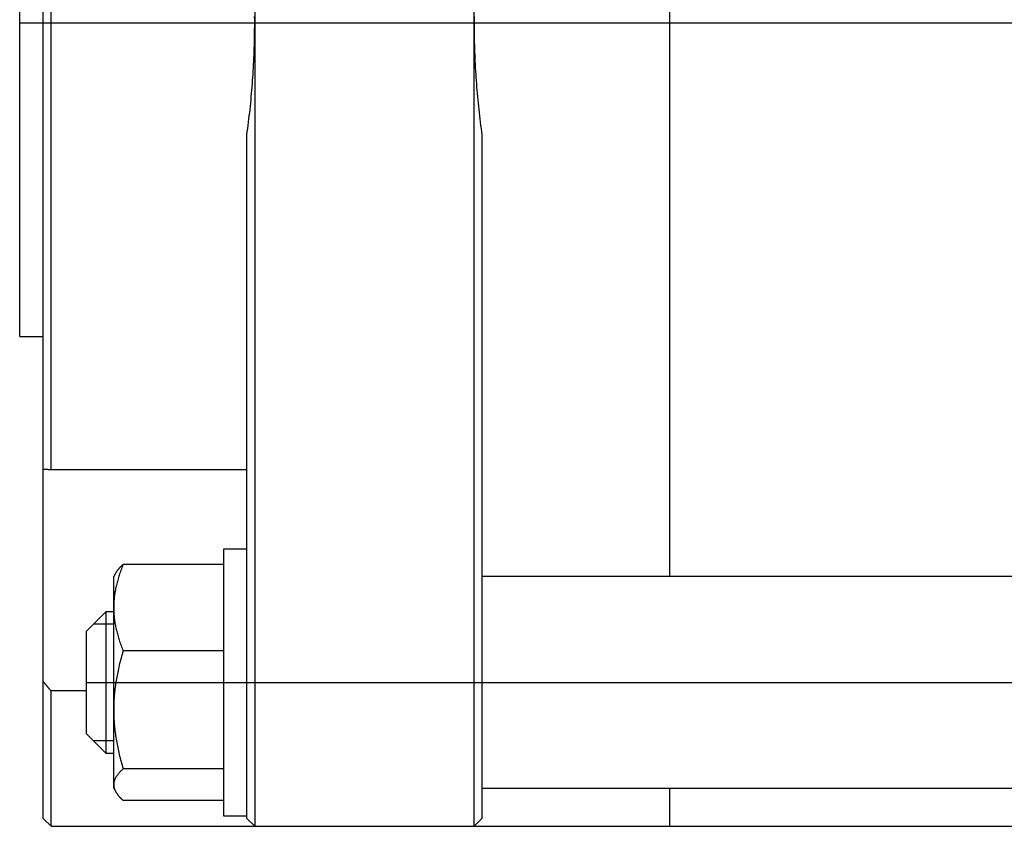
# Model space of a CAD drawing. Units: millimetres. Extents: x 18 to 836, y 61 to 277.
# Drawn here: x 18 to 144, y 66 to 169 of the extents above; entities that cross this region are included whole.
import ezdxf

# ---------------------------------------------------------------- set-up
doc = ezdxf.new("R2010")
doc.units = ezdxf.units.MM

# ---------------------------------------------------------------- blocks, each defined once
blk = doc.blocks.new('00002848_200601221510230281_0001')
at = {"color": 7, "linetype": 'Continuous'}
for p, q in [((-17.0079, 3.5039), (-17.0079, 0)), ((-15.9055, 0), (-15.9055, 3.5039)), ((-14.9213, -2.7813), (-14.9213, 2.7813)), ((-18.0709, -2.242), (-18.0709, 2.242)), ((-18.0315, -2.2428), (-18.0315, 2.2428)), ((-18.189, -1.5748), (-18.189, 1.5748)), ((-17.0079, 0.0161), (-17.008, 0.0322)), ((-17.0079, 0), (-17.0079, 0.0161)), ((-17.0079, -0.0161), (-17.0079, 0)), ((-17.0079, 0), (-17.0079, -3.5039)), ((-15.9054, 0.0322), (-15.9055, 0.0161)), ((-15.9055, 0.0161), (-15.9055, 0)), ((-15.9055, 0), (-15.9055, -0.0161)), ((-15.9055, -3.5039), (-15.9055, 0)), ((-17.0084, -0.0645), (-17.0082, -0.0484)), ((-17.0082, -0.0484), (-17.008, -0.0322)), ((-17.008, -0.0322), (-17.0079, -0.0161)), ((-15.9055, -0.0161), (-15.9054, -0.0322)), ((-15.9054, -0.0322), (-15.9052, -0.0484)), ((-15.9052, -0.0484), (-15.905, -0.0645)), ((-17.0095, -0.1128), (-17.009, -0.0967)), ((-17.009, -0.0967), (-17.0087, -0.0806)), ((-17.0087, -0.0806), (-17.0084, -0.0645)), ((-15.905, -0.0645), (-15.9047, -0.0806)), ((-15.9047, -0.0806), (-15.9044, -0.0967)), ((-15.9044, -0.0967), (-15.9039, -0.1128)), ((-17.0111, -0.1611), (-17.0105, -0.145)), ((-17.0105, -0.145), (-17.0099, -0.1289)), ((-17.0099, -0.1289), (-17.0095, -0.1128)), ((-15.9039, -0.1128), (-15.9035, -0.1289)), ((-15.9035, -0.1289), (-15.9029, -0.145)), ((-15.9029, -0.145), (-15.9023, -0.1611)), ((-17.0133, -0.2094), (-17.0125, -0.1933)), ((-17.0125, -0.1933), (-17.0118, -0.1772)), ((-17.0118, -0.1772), (-17.0111, -0.1611)), ((-15.9023, -0.1611), (-15.9016, -0.1772)), ((-15.9016, -0.1772), (-15.9009, -0.1933)), ((-15.9009, -0.1933), (-15.9001, -0.2094)), ((-17.0161, -0.2577), (-17.0151, -0.2416)), ((-17.0151, -0.2416), (-17.0142, -0.2255)), ((-17.0142, -0.2255), (-17.0133, -0.2094)), ((-15.9001, -0.2094), (-15.8992, -0.2255)), ((-15.8992, -0.2255), (-15.8983, -0.2416)), ((-15.8983, -0.2416), (-15.8973, -0.2577)), ((-17.0195, -0.306), (-17.0183, -0.2899)), ((-17.0183, -0.2899), (-17.0172, -0.2738)), ((-17.0172, -0.2738), (-17.0161, -0.2577)), ((-15.8973, -0.2577), (-15.8962, -0.2738)), ((-15.8962, -0.2738), (-15.8951, -0.2899)), ((-15.8951, -0.2899), (-15.8939, -0.306)), ((-17.0234, -0.3542), (-17.0221, -0.3381)), ((-17.0221, -0.3381), (-17.0207, -0.322)), ((-17.0207, -0.322), (-17.0195, -0.306)), ((-15.8939, -0.306), (-15.8926, -0.322)), ((-15.8926, -0.322), (-15.8913, -0.3381)), ((-15.8913, -0.3381), (-15.8899, -0.3542)), ((-17.028, -0.4023), (-17.0264, -0.3863)), ((-17.0264, -0.3863), (-17.0249, -0.3702)), ((-17.0249, -0.3702), (-17.0234, -0.3542)), ((-15.8899, -0.3542), (-15.8885, -0.3702)), ((-15.8885, -0.3702), (-15.887, -0.3863)), ((-15.887, -0.3863), (-15.8854, -0.4023)), ((-17.0331, -0.4504), (-17.0313, -0.4344)), ((-17.0313, -0.4344), (-17.0296, -0.4183)), ((-17.0296, -0.4183), (-17.028, -0.4023)), ((-15.8854, -0.4023), (-15.8838, -0.4183)), ((-15.8838, -0.4183), (-15.8821, -0.4344)), ((-15.8821, -0.4344), (-15.8803, -0.4504)), ((-17.0388, -0.4984), (-17.0368, -0.4824)), ((-17.0368, -0.4824), (-17.0349, -0.4664)), ((-17.0349, -0.4664), (-17.0331, -0.4504)), ((-15.8803, -0.4504), (-15.8785, -0.4664)), ((-15.8785, -0.4664), (-15.8766, -0.4824)), ((-15.8766, -0.4824), (-15.8746, -0.4984)), ((-17.045, -0.5464), (-17.0429, -0.5304)), ((-17.0429, -0.5304), (-17.0408, -0.5144)), ((-17.0408, -0.5144), (-17.0388, -0.4984)), ((-15.8746, -0.4984), (-15.8726, -0.5144)), ((-15.8726, -0.5144), (-15.8705, -0.5304)), ((-15.8705, -0.5304), (-15.8684, -0.5464)), ((-17.0472, -0.5623), (-17.045, -0.5464)), ((-17.0472, -3.5039), (-17.0472, -0.5623)), ((-15.8684, -0.5464), (-15.8661, -0.5623)), ((-15.8661, -0.5623), (-15.8661, -3.5039)), ((-18.189, -1.5748), (-18.0709, -1.5748)), ((-18.0709, -2.242), (-18.0707, -2.242)), ((-18.0709, -3.3079), (-18.0709, -2.242)), ((-18.0707, -2.242), (-18.0706, -2.242)), ((-18.0706, -2.242), (-18.0705, -2.242)), ((-18.0705, -2.242), (-18.0704, -2.242)), ((-18.0704, -2.242), (-18.0703, -2.242)), ((-18.0703, -2.242), (-18.0702, -2.242)), ((-18.0702, -2.242), (-18.0701, -2.242)), ((-18.0701, -2.242), (-18.0699, -2.242)), ((-18.0699, -2.242), (-18.0698, -2.242)), ((-18.0698, -2.242), (-18.0697, -2.242)), ((-18.0697, -2.242), (-18.0696, -2.242)), ((-18.0696, -2.242), (-18.0695, -2.242)), ((-18.0695, -2.242), (-18.0694, -2.242)), ((-18.0694, -2.242), (-18.0692, -2.242)), ((-18.0692, -2.242), (-18.0691, -2.242)), ((-18.0691, -2.242), (-18.069, -2.242)), ((-18.069, -2.242), (-18.0689, -2.242)), ((-18.0689, -2.242), (-18.0688, -2.242)), ((-18.0688, -2.242), (-18.0687, -2.242)), ((-18.0687, -2.242), (-18.0685, -2.242)), ((-18.0685, -2.242), (-18.0684, -2.242)), ((-18.0684, -2.242), (-18.0683, -2.242)), ((-18.0683, -2.242), (-18.0682, -2.242)), ((-18.0682, -2.242), (-18.0681, -2.242)), ((-18.0681, -2.242), (-18.068, -2.242)), ((-18.068, -2.242), (-18.0678, -2.242)), ((-18.0678, -2.242), (-18.0677, -2.242)), ((-18.0677, -2.242), (-18.0676, -2.242)), ((-18.0676, -2.242), (-18.0675, -2.242)), ((-18.0675, -2.242), (-18.0674, -2.242)), ((-18.0674, -2.242), (-18.0673, -2.242)), ((-18.0673, -2.242), (-18.0671, -2.242)), ((-18.0671, -2.242), (-18.067, -2.242)), ((-18.067, -2.242), (-18.0669, -2.242)), ((-18.0669, -2.242), (-18.0668, -2.242)), ((-18.0668, -2.242), (-18.0658, -2.242)), ((-18.0658, -2.242), (-18.0648, -2.242)), ((-18.0648, -2.242), (-18.0638, -2.242)), ((-18.0638, -2.242), (-18.0628, -2.242)), ((-18.0628, -2.242), (-18.0618, -2.242)), ((-18.0618, -2.242), (-18.0608, -2.242)), ((-18.0608, -2.242), (-18.0598, -2.242)), ((-18.0598, -2.242), (-18.0588, -2.242)), ((-18.0588, -2.242), (-18.0578, -2.242)), ((-18.0578, -2.242), (-18.0568, -2.242)), ((-18.0568, -2.242), (-18.0558, -2.242)), ((-18.0558, -2.242), (-18.0548, -2.2421)), ((-18.0548, -2.2421), (-18.0538, -2.2421)), ((-18.0538, -2.2421), (-18.0528, -2.2421)), ((-18.0528, -2.2421), (-18.0518, -2.2421)), ((-18.0518, -2.2421), (-18.0508, -2.2421)), ((-18.0508, -2.2421), (-18.0498, -2.2422)), ((-18.0498, -2.2422), (-18.0487, -2.2422)), ((-18.0487, -2.2422), (-18.0477, -2.2422)), ((-18.0477, -2.2422), (-18.0467, -2.2422)), ((-18.0467, -2.2422), (-18.0457, -2.2423)), ((-18.0457, -2.2423), (-18.0447, -2.2423)), ((-18.0447, -2.2423), (-18.0437, -2.2423)), ((-18.0437, -2.2423), (-18.0427, -2.2423)), ((-18.0427, -2.2423), (-18.0417, -2.2424)), ((-18.0417, -2.2424), (-18.0407, -2.2424)), ((-18.0407, -2.2424), (-18.0396, -2.2424)), ((-18.0396, -2.2424), (-18.0386, -2.2425)), ((-18.0386, -2.2425), (-18.0376, -2.2425)), ((-18.0376, -2.2425), (-18.0366, -2.2426)), ((-18.0366, -2.2426), (-18.0356, -2.2426)), ((-18.0356, -2.2426), (-18.0346, -2.2426)), ((-18.0346, -2.2426), (-18.0335, -2.2427)), ((-18.0335, -2.2427), (-18.0325, -2.2427)), ((-18.0325, -2.2427), (-18.0315, -2.2428)), ((-18.0315, -2.2428), (-17.0472, -2.2428)), ((-17.1654, -2.6435), (-17.1654, -3.7861)), ((-17.0472, -2.6435), (-17.1654, -2.6435)), ((-17.6719, -2.7226), (-17.6705, -2.7213)), ((-17.6691, -2.72), (-17.6718, -2.7269)), ((-17.6705, -2.7213), (-17.6691, -2.72)), ((-17.1654, -2.72), (-17.6691, -2.72)), ((-17.7057, -2.7626), (-17.7165, -2.7813)), ((-17.7057, -2.7626), (-17.705, -2.7614)), ((-17.705, -2.7614), (-17.7043, -2.7603)), ((-17.7043, -2.7603), (-17.7036, -2.7591)), ((-17.7036, -2.7591), (-17.7029, -2.758)), ((-17.7029, -2.758), (-17.7021, -2.7568)), ((-17.7021, -2.7568), (-17.7013, -2.7556)), ((-17.7013, -2.7556), (-17.7005, -2.7545)), ((-17.7005, -2.7545), (-17.6997, -2.7533)), ((-17.6997, -2.7533), (-17.6989, -2.7521)), ((-17.6989, -2.7521), (-17.698, -2.7509)), ((-17.698, -2.7509), (-17.6971, -2.7498)), ((-17.6971, -2.7498), (-17.6962, -2.7486)), ((-17.6962, -2.7486), (-17.6953, -2.7474)), ((-17.6953, -2.7474), (-17.6943, -2.7462)), ((-17.6943, -2.7462), (-17.6934, -2.745)), ((-17.6934, -2.745), (-17.6924, -2.7438)), ((-17.6924, -2.7438), (-17.6914, -2.7426)), ((-17.6914, -2.7426), (-17.6903, -2.7414)), ((-17.6903, -2.7414), (-17.6893, -2.7402)), ((-17.6893, -2.7402), (-17.6882, -2.7389)), ((-17.6865, -2.7668), (-17.6887, -2.7732)), ((-17.6882, -2.7389), (-17.6871, -2.7377)), ((-17.6871, -2.7377), (-17.6859, -2.7365)), ((-17.6843, -2.7602), (-17.6865, -2.7668)), ((-17.6859, -2.7365), (-17.6848, -2.7353)), ((-17.6848, -2.7353), (-17.6836, -2.734)), ((-17.682, -2.7537), (-17.6843, -2.7602)), ((-17.6836, -2.734), (-17.6824, -2.7328)), ((-17.6824, -2.7328), (-17.6812, -2.7315)), ((-17.6796, -2.7471), (-17.682, -2.7537)), ((-17.6812, -2.7315), (-17.6799, -2.7303)), ((-17.6799, -2.7303), (-17.6787, -2.729)), ((-17.6771, -2.7404), (-17.6796, -2.7471)), ((-17.6787, -2.729), (-17.6774, -2.7277)), ((-17.6774, -2.7277), (-17.676, -2.7265)), ((-17.6745, -2.7337), (-17.6771, -2.7404)), ((-17.676, -2.7265), (-17.6747, -2.7252)), ((-17.6747, -2.7252), (-17.6733, -2.7239)), ((-17.6718, -2.7269), (-17.6745, -2.7337)), ((-17.6733, -2.7239), (-17.6719, -2.7226)), ((-17.7165, -2.937), (-17.7165, -2.7813)), ((-17.7013, -2.8172), (-17.7028, -2.8233)), ((-17.6998, -2.811), (-17.7013, -2.8172)), ((-17.6981, -2.8048), (-17.6998, -2.811)), ((-17.6964, -2.7986), (-17.6981, -2.8048)), ((-17.6946, -2.7923), (-17.6964, -2.7986)), ((-17.6927, -2.786), (-17.6946, -2.7923)), ((-17.6907, -2.7796), (-17.6927, -2.786)), ((-17.6887, -2.7732), (-17.6907, -2.7796)), ((-2.2047, -2.7813), (-15.8661, -2.7813)), ((-17.711, -2.8656), (-17.7119, -2.8716)), ((-17.7101, -2.8596), (-17.711, -2.8656)), ((-17.7091, -2.8536), (-17.7101, -2.8596)), ((-17.708, -2.8476), (-17.7091, -2.8536)), ((-17.7068, -2.8416), (-17.708, -2.8476)), ((-17.7055, -2.8355), (-17.7068, -2.8416)), ((-17.7042, -2.8294), (-17.7055, -2.8355)), ((-17.7028, -2.8233), (-17.7042, -2.8294)), ((-17.7162, -2.9191), (-17.7164, -2.9251)), ((-17.7159, -2.9132), (-17.7162, -2.9191)), ((-17.7156, -2.9072), (-17.7159, -2.9132)), ((-17.7152, -2.9013), (-17.7156, -2.9072)), ((-17.7147, -2.8954), (-17.7152, -2.9013)), ((-17.7141, -2.8894), (-17.7147, -2.8954)), ((-17.7134, -2.8835), (-17.7141, -2.8894)), ((-17.7127, -2.8775), (-17.7134, -2.8835)), ((-17.7119, -2.8716), (-17.7127, -2.8775)), ((-17.7559, -2.9585), (-17.8543, -3.0569)), ((-17.7559, -2.9585), (-17.7559, -3.5634)), ((-17.7165, -2.9585), (-17.7559, -2.9585)), ((-17.7164, -2.9251), (-17.7165, -2.931)), ((-17.7165, -2.931), (-17.7165, -2.937)), ((-17.7165, -2.937), (-17.7165, -2.943)), ((-17.7165, -3.4504), (-17.7165, -2.937)), ((-17.7165, -2.943), (-17.7164, -2.9489)), ((-17.7164, -2.9489), (-17.7162, -2.9549)), ((-17.7162, -2.9549), (-17.7159, -2.9608)), ((-17.7159, -2.9608), (-17.7156, -2.9667)), ((-17.7156, -2.9667), (-17.7152, -2.9727)), ((-17.7152, -2.9727), (-17.7147, -2.9786)), ((-17.7147, -2.9786), (-17.7141, -2.9846)), ((-17.7141, -2.9846), (-17.7134, -2.9905)), ((-17.7134, -2.9905), (-17.7127, -2.9965)), ((-17.7127, -2.9965), (-17.7119, -3.0024)), ((-17.7119, -3.0024), (-17.711, -3.0084)), ((-17.711, -3.0084), (-17.7101, -3.0144)), ((-17.7101, -3.0144), (-17.7091, -3.0204)), ((-17.8543, -3.0569), (-17.8543, -3.4938)), ((-17.7091, -3.0204), (-17.708, -3.0264)), ((-17.708, -3.0264), (-17.7068, -3.0324)), ((-17.7068, -3.0324), (-17.7055, -3.0385)), ((-17.7055, -3.0385), (-17.7042, -3.0446)), ((-17.7042, -3.0446), (-17.7028, -3.0507)), ((-17.7028, -3.0507), (-17.7013, -3.0568)), ((-17.7013, -3.0568), (-17.6998, -3.063)), ((-17.6998, -3.063), (-17.6981, -3.0692)), ((-17.6981, -3.0692), (-17.6964, -3.0754)), ((-17.6964, -3.0754), (-17.6946, -3.0817)), ((-17.6946, -3.0817), (-17.6927, -3.088)), ((-17.6927, -3.088), (-17.6907, -3.0944)), ((-17.6907, -3.0944), (-17.6887, -3.1008)), ((-17.6887, -3.1008), (-17.6865, -3.1072)), ((-17.6865, -3.1072), (-17.6843, -3.1138)), ((-17.6843, -3.1138), (-17.682, -3.1203)), ((-17.682, -3.1203), (-17.6796, -3.1269)), ((-17.6796, -3.1269), (-17.6771, -3.1336)), ((-17.6771, -3.1336), (-17.6745, -3.1403)), ((-17.6745, -3.1403), (-17.6718, -3.1471)), ((-17.6718, -3.1634), (-17.6745, -3.1726)), ((-17.6718, -3.1471), (-17.6691, -3.154)), ((-17.6691, -3.154), (-17.6718, -3.1634)), ((-17.1654, -3.154), (-17.6691, -3.154)), ((-17.6843, -3.2089), (-17.6865, -3.2178)), ((-17.682, -3.2), (-17.6843, -3.2089)), ((-17.6796, -3.1909), (-17.682, -3.2)), ((-17.6771, -3.1818), (-17.6796, -3.1909)), ((-17.6745, -3.1726), (-17.6771, -3.1818)), ((-17.6964, -3.2613), (-17.6981, -3.2698)), ((-17.6946, -3.2527), (-17.6964, -3.2613)), ((-17.6927, -3.2441), (-17.6946, -3.2527)), ((-17.6907, -3.2354), (-17.6927, -3.2441)), ((-17.6887, -3.2266), (-17.6907, -3.2354)), ((-17.6865, -3.2178), (-17.6887, -3.2266)), ((-18.0698, -3.3092), (-18.0709, -3.3079)), ((-18.0709, -3.9961), (-18.0709, -3.3079)), ((-18.0686, -3.3106), (-18.0698, -3.3092)), ((-18.0675, -3.3119), (-18.0686, -3.3106)), ((-18.0664, -3.3133), (-18.0675, -3.3119)), ((-18.0653, -3.3146), (-18.0664, -3.3133)), ((-18.0642, -3.3159), (-18.0653, -3.3146)), ((-17.7055, -3.3118), (-17.7068, -3.32)), ((-17.7042, -3.3034), (-17.7055, -3.3118)), ((-17.7028, -3.2951), (-17.7042, -3.3034)), ((-17.7013, -3.2867), (-17.7028, -3.2951)), ((-17.6998, -3.2783), (-17.7013, -3.2867)), ((-17.6981, -3.2698), (-17.6998, -3.2783)), ((-18.0631, -3.3173), (-18.0642, -3.3159)), ((-18.062, -3.3186), (-18.0631, -3.3173)), ((-18.0608, -3.32), (-18.062, -3.3186)), ((-18.0597, -3.3213), (-18.0608, -3.32)), ((-18.0586, -3.3227), (-18.0597, -3.3213)), ((-18.0575, -3.324), (-18.0586, -3.3227)), ((-18.0564, -3.3253), (-18.0575, -3.324)), ((-18.0552, -3.3267), (-18.0564, -3.3253)), ((-18.0541, -3.328), (-18.0552, -3.3267)), ((-18.053, -3.3294), (-18.0541, -3.328)), ((-18.0519, -3.3307), (-18.053, -3.3294)), ((-18.0508, -3.332), (-18.0519, -3.3307)), ((-18.0496, -3.3334), (-18.0508, -3.332)), ((-18.0485, -3.3347), (-18.0496, -3.3334)), ((-18.0474, -3.3361), (-18.0485, -3.3347)), ((-18.0462, -3.3374), (-18.0474, -3.3361)), ((-18.0451, -3.3387), (-18.0462, -3.3374)), ((-18.044, -3.3401), (-18.0451, -3.3387)), ((-18.0429, -3.3414), (-18.044, -3.3401)), ((-18.0417, -3.3428), (-18.0429, -3.3414)), ((-18.0406, -3.3441), (-18.0417, -3.3428)), ((-18.0395, -3.3454), (-18.0406, -3.3441)), ((-18.0383, -3.3468), (-18.0395, -3.3454)), ((-18.0372, -3.3481), (-18.0383, -3.3468)), ((-18.036, -3.3494), (-18.0372, -3.3481)), ((-18.0349, -3.3508), (-18.036, -3.3494)), ((-18.0338, -3.3521), (-18.0349, -3.3508)), ((-18.0326, -3.3535), (-18.0338, -3.3521)), ((-18.0315, -3.3548), (-18.0326, -3.3535)), ((-17.8543, -3.3548), (-18.0315, -3.3548)), ((-18.0315, -4.0354), (-18.0315, -3.3548)), ((-17.7119, -3.361), (-17.7127, -3.3692)), ((-17.711, -3.3529), (-17.7119, -3.361)), ((-17.7101, -3.3447), (-17.711, -3.3529)), ((-17.7091, -3.3365), (-17.7101, -3.3447)), ((-17.708, -3.3283), (-17.7091, -3.3365)), ((-17.7068, -3.32), (-17.708, -3.3283)), ((-17.7156, -3.4097), (-17.7159, -3.4179)), ((-17.7152, -3.4016), (-17.7156, -3.4097)), ((-17.7147, -3.3935), (-17.7152, -3.4016)), ((-17.7141, -3.3854), (-17.7147, -3.3935)), ((-17.7134, -3.3773), (-17.7141, -3.3854)), ((-17.7127, -3.3692), (-17.7134, -3.3773)), ((-17.7164, -3.4341), (-17.7165, -3.4422)), ((-17.7165, -3.4422), (-17.7165, -3.4504)), ((-17.7165, -3.4504), (-17.7165, -3.4585)), ((-17.7165, -3.8262), (-17.7165, -3.4504)), ((-17.7165, -3.4585), (-17.7164, -3.4667)), ((-17.7162, -3.426), (-17.7164, -3.4341)), ((-17.7159, -3.4179), (-17.7162, -3.426)), ((-17.8543, -3.4938), (-17.8543, -3.5687)), ((-17.7164, -3.4667), (-17.7162, -3.4748)), ((-17.7162, -3.4748), (-17.7159, -3.4829)), ((-17.7159, -3.4829), (-17.7156, -3.491)), ((-17.7156, -3.491), (-17.7152, -3.4991)), ((-17.7152, -3.4991), (-17.7147, -3.5072)), ((-17.7147, -3.5072), (-17.7141, -3.5154)), ((-17.0472, -3.9961), (-17.0472, -3.5039)), ((-17.0079, -3.5039), (-17.0079, -4.0354)), ((-15.9055, -4.0354), (-15.9055, -3.5039)), ((-15.8661, -3.5039), (-15.8661, -3.9961)), ((-17.7141, -3.5154), (-17.7134, -3.5235)), ((-17.7134, -3.5235), (-17.7127, -3.5316)), ((-17.7127, -3.5316), (-17.7119, -3.5397)), ((-17.7119, -3.5397), (-17.711, -3.5479)), ((-17.711, -3.5479), (-17.7101, -3.5561)), ((-17.7101, -3.5561), (-17.7091, -3.5643)), ((-17.8543, -3.5687), (-17.7559, -3.6672)), ((-17.7559, -3.5634), (-17.7559, -3.6672)), ((-17.7091, -3.5643), (-17.708, -3.5725)), ((-17.708, -3.5725), (-17.7068, -3.5807)), ((-17.7068, -3.5807), (-17.7055, -3.589)), ((-17.7055, -3.589), (-17.7042, -3.5973)), ((-17.7042, -3.5973), (-17.7028, -3.6057)), ((-17.7028, -3.6057), (-17.7013, -3.6141)), ((-17.7013, -3.6141), (-17.6998, -3.6225)), ((-17.6998, -3.6225), (-17.6981, -3.631)), ((-17.6981, -3.631), (-17.6964, -3.6395)), ((-17.6964, -3.6395), (-17.6946, -3.6481)), ((-17.6946, -3.6481), (-17.6927, -3.6567)), ((-17.6927, -3.6567), (-17.6907, -3.6654)), ((-17.7559, -3.6672), (-17.7165, -3.6672)), ((-17.6907, -3.6654), (-17.6887, -3.6741)), ((-17.6887, -3.6741), (-17.6865, -3.6829)), ((-17.6865, -3.6829), (-17.6843, -3.6918)), ((-17.6843, -3.6918), (-17.682, -3.7008)), ((-17.682, -3.7008), (-17.6796, -3.7098)), ((-17.6796, -3.7098), (-17.6771, -3.7189)), ((-17.682, -3.7591), (-17.6843, -3.7615)), ((-17.6796, -3.7567), (-17.682, -3.7591)), ((-17.6771, -3.7543), (-17.6796, -3.7567)), ((-17.6771, -3.7189), (-17.6745, -3.7281)), ((-17.6745, -3.7518), (-17.6771, -3.7543)), ((-17.6745, -3.7281), (-17.6718, -3.7374)), ((-17.6718, -3.7493), (-17.6745, -3.7518)), ((-17.6718, -3.7374), (-17.6691, -3.7468)), ((-17.6691, -3.7468), (-17.6718, -3.7493)), ((-17.1654, -3.7468), (-17.6691, -3.7468)), ((-17.7141, -3.8088), (-17.7147, -3.811)), ((-17.7134, -3.8066), (-17.7141, -3.8088)), ((-17.7127, -3.8044), (-17.7134, -3.8066)), ((-17.7119, -3.8023), (-17.7127, -3.8044)), ((-17.711, -3.8001), (-17.7119, -3.8023)), ((-17.7101, -3.7979), (-17.711, -3.8001)), ((-17.7091, -3.7957), (-17.7101, -3.7979)), ((-17.708, -3.7935), (-17.7091, -3.7957)), ((-17.7068, -3.7913), (-17.708, -3.7935)), ((-17.7055, -3.7891), (-17.7068, -3.7913)), ((-17.7042, -3.7868), (-17.7055, -3.7891)), ((-17.7028, -3.7846), (-17.7042, -3.7868)), ((-17.7013, -3.7824), (-17.7028, -3.7846)), ((-17.6998, -3.7801), (-17.7013, -3.7824)), ((-17.6981, -3.7778), (-17.6998, -3.7801)), ((-17.6964, -3.7755), (-17.6981, -3.7778)), ((-17.6946, -3.7732), (-17.6964, -3.7755)), ((-17.6927, -3.7709), (-17.6946, -3.7732)), ((-17.6907, -3.7686), (-17.6927, -3.7709)), ((-17.6887, -3.7663), (-17.6907, -3.7686)), ((-17.6865, -3.7639), (-17.6887, -3.7663)), ((-17.6843, -3.7615), (-17.6865, -3.7639)), ((-17.1654, -3.7861), (-17.1654, -3.9821)), ((-17.7164, -3.8218), (-17.7165, -3.824)), ((-17.7165, -3.824), (-17.7165, -3.8262)), ((-17.7165, -3.8262), (-17.7165, -3.8273)), ((-17.7165, -3.8443), (-17.7165, -3.8262)), ((-17.7165, -3.8273), (-17.7165, -3.8283)), ((-17.7165, -3.8283), (-17.7165, -3.8294)), ((-17.7165, -3.8294), (-17.7164, -3.8304)), ((-17.7165, -3.8443), (-17.7057, -3.8631)), ((-17.7162, -3.8197), (-17.7164, -3.8218)), ((-17.7164, -3.8304), (-17.7163, -3.8315)), ((-17.7163, -3.8315), (-17.7162, -3.8325)), ((-17.7159, -3.8175), (-17.7162, -3.8197)), ((-17.7162, -3.8325), (-17.7161, -3.8336)), ((-17.7161, -3.8336), (-17.716, -3.8346)), ((-17.716, -3.8346), (-17.7158, -3.8357)), ((-17.7156, -3.8153), (-17.7159, -3.8175)), ((-17.7158, -3.8357), (-17.7156, -3.8367)), ((-17.7152, -3.8131), (-17.7156, -3.8153)), ((-17.7156, -3.8367), (-17.7155, -3.8378)), ((-17.7155, -3.8378), (-17.7153, -3.8388)), ((-17.7153, -3.8388), (-17.715, -3.8398)), ((-17.7147, -3.811), (-17.7152, -3.8131)), ((-17.715, -3.8398), (-17.7148, -3.8409)), ((-17.7148, -3.8409), (-17.7145, -3.8419)), ((-17.7145, -3.8419), (-17.7143, -3.843)), ((-17.7143, -3.843), (-17.714, -3.844)), ((-17.714, -3.844), (-17.7137, -3.8451)), ((-17.7137, -3.8451), (-17.7133, -3.8461)), ((-17.7133, -3.8461), (-17.713, -3.8472)), ((-17.713, -3.8472), (-17.7126, -3.8482)), ((-17.7126, -3.8482), (-17.7122, -3.8493)), ((-17.7122, -3.8493), (-17.7118, -3.8503)), ((-17.7118, -3.8503), (-17.7114, -3.8514)), ((-17.7114, -3.8514), (-17.711, -3.8524)), ((-17.711, -3.8524), (-17.7106, -3.8535)), ((-17.7106, -3.8535), (-17.7101, -3.8546)), ((-17.7101, -3.8546), (-17.7096, -3.8556)), ((-17.7096, -3.8556), (-17.7091, -3.8567)), ((-17.7091, -3.8567), (-17.7086, -3.8577)), ((-17.7086, -3.8577), (-17.708, -3.8588)), ((-17.708, -3.8588), (-17.7075, -3.8599)), ((-15.8661, -3.8443), (-2.2047, -3.8443)), ((-14.9213, -4.0354), (-14.9213, -3.8443)), ((-17.7075, -3.8599), (-17.7069, -3.8609)), ((-17.7069, -3.8609), (-17.7063, -3.862)), ((-17.7063, -3.862), (-17.7057, -3.8631)), ((-17.7057, -3.8631), (-17.705, -3.8642)), ((-17.705, -3.8642), (-17.7043, -3.8654)), ((-17.7043, -3.8654), (-17.7036, -3.8665)), ((-17.7036, -3.8665), (-17.7029, -3.8677)), ((-17.7029, -3.8677), (-17.7021, -3.8689)), ((-17.7021, -3.8689), (-17.7013, -3.87)), ((-17.7013, -3.87), (-17.7005, -3.8712)), ((-17.7005, -3.8712), (-17.6997, -3.8724)), ((-17.6997, -3.8724), (-17.6989, -3.8735)), ((-17.6989, -3.8735), (-17.698, -3.8747)), ((-17.698, -3.8747), (-17.6971, -3.8759)), ((-17.6971, -3.8759), (-17.6962, -3.8771)), ((-17.6962, -3.8771), (-17.6953, -3.8783)), ((-17.6953, -3.8783), (-17.6943, -3.8795)), ((-17.6943, -3.8795), (-17.6934, -3.8807)), ((-17.6934, -3.8807), (-17.6924, -3.8819)), ((-17.6924, -3.8819), (-17.6914, -3.8831)), ((-17.6914, -3.8831), (-17.6903, -3.8843)), ((-17.6903, -3.8843), (-17.6893, -3.8855)), ((-17.6893, -3.8855), (-17.6882, -3.8867)), ((-17.6882, -3.8867), (-17.6871, -3.8879)), ((-17.6871, -3.8879), (-17.6859, -3.8892)), ((-17.6859, -3.8892), (-17.6848, -3.8904)), ((-17.6848, -3.8904), (-17.6836, -3.8916)), ((-17.6836, -3.8916), (-17.6824, -3.8929)), ((-17.6824, -3.8929), (-17.6812, -3.8941)), ((-17.6812, -3.8941), (-17.6799, -3.8954)), ((-17.6799, -3.8954), (-17.6787, -3.8966)), ((-17.6787, -3.8966), (-17.6774, -3.8979)), ((-17.6774, -3.8979), (-17.676, -3.8992)), ((-17.676, -3.8992), (-17.6747, -3.9005)), ((-17.6747, -3.9005), (-17.6733, -3.9017)), ((-17.6733, -3.9017), (-17.6719, -3.903)), ((-17.6719, -3.903), (-17.6705, -3.9043)), ((-17.6705, -3.9043), (-17.6691, -3.9056)), ((-17.1654, -3.9056), (-17.6691, -3.9056)), ((-18.0709, -3.9961), (-18.0315, -4.0354)), ((-17.1654, -3.9821), (-17.0472, -3.9821)), ((-17.0472, -3.9961), (-17.0079, -4.0354)), ((-15.9055, -4.0354), (-15.8661, -3.9961)), ((-18.0315, -4.0354), (-17.0079, -4.0354)), ((-17.0079, -4.0354), (-15.9055, -4.0354)), ((-15.9055, -4.0354), (-2.1654, -4.0354))]:
    blk.add_line(p, q, dxfattribs=at)
at = {"color": 3, "linetype": 'Continuous'}
for p, q in [((-18.189, 0), (4.0945, 0)), ((-17.8543, -3.3128), (-0.2165, -3.3128))]:
    blk.add_line(p, q, dxfattribs=at)
at = {"color": 1, "linetype": 'Continuous'}
for p, q in [((-17.8163, -3.0189), (-17.7165, -3.0189)), ((-17.7165, -3.6068), (-17.8163, -3.6068))]:
    blk.add_line(p, q, dxfattribs=at)

msp = doc.modelspace()

# ---------------------------------------------------------------- block references
at = {"xscale": 25.4, "yscale": 25.4, "zscale": 25.4}
msp.add_blockref('00002848_200601221510230281_0001', (480.15, 168.49), dxfattribs=at)

doc.saveas('drawing.dxf')
